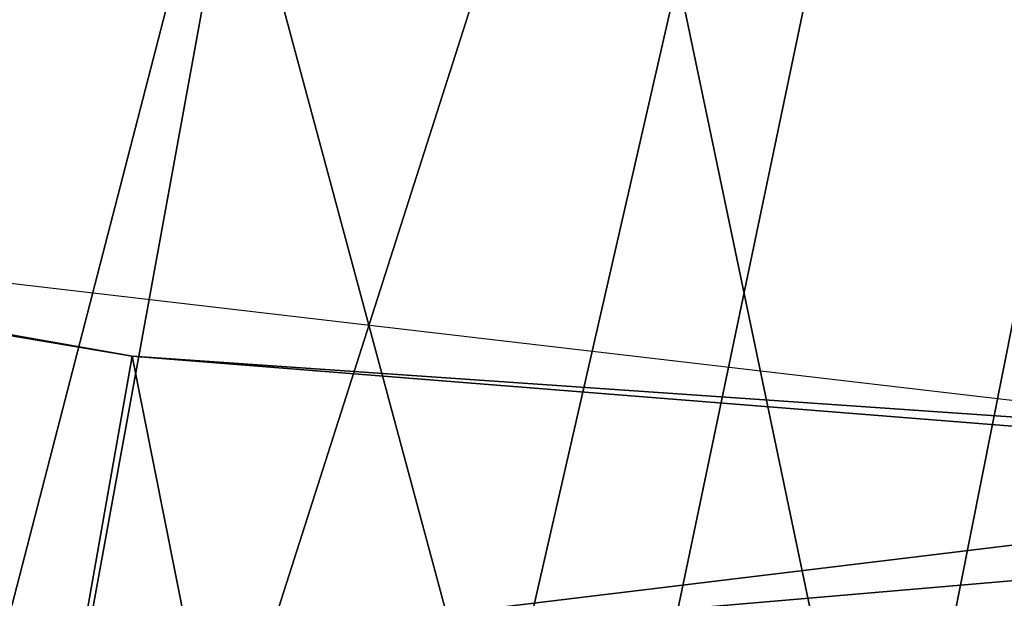
# Model space of a CAD drawing. Extents: x -75 to 87, y -169 to 292.
# Drawn here: x -7 to -5, y 182 to 183 of the extents above; entities that cross this region are included whole.
import ezdxf

# ---------------------------------------------------------------- set-up
doc = ezdxf.new("R2010")
doc.units = 0
doc.header["$MEASUREMENT"] = 0

msp = doc.modelspace()

# ---------------------------------------------------------------- linework, layer by layer
for points in [[(-8.486098, 171.388, 220.386963), (-4.592995, 192.72699, 219.73999), (-8.486086, 192.33197, 217.168976)], [(-8.486098, 171.388, 220.386963), (-4.593007, 171.78299, 222.957977), (-4.592995, 192.72699, 219.73999)], [(-4.018991, 192.516998, 218.370987), (-4.019, 175.896973, 220.923981), (-7.425383, 192.17099, 216.120972)], [(-4.019, 175.896973, 220.923981), (-7.425392, 175.551971, 218.673965), (-7.425383, 192.17099, 216.120972)], [(-4.592163, 190.144989, -10.107616), (-8.48527, 175.099976, -8.485331), (-8.485272, 189.806976, -7.528231)], [(-4.592163, 190.144989, -10.107616), (-4.59216, 175.099976, -11.086617), (-8.48527, 175.099976, -8.485331)], [(-7.424573, 175.099976, -7.424627), (-4.018168, 189.964996, -8.733415), (-7.424577, 189.669983, -6.476527)], [(-4.018165, 175.099976, -9.700714), (-4.018168, 189.964996, -8.733415), (-7.424573, 175.099976, -7.424627)], [(-7.425329, 189.915985, 201.44397), (-7.425339, 173.296997, 203.996964), (-4.018921, 189.570984, 199.193985)], [(-4.592927, 168.416992, 201.041992), (-8.486037, 168.811981, 203.612976), (-8.486026, 189.754974, 200.394974)], [(-4.592927, 168.416992, 201.041992), (-8.486026, 189.754974, 200.394974), (-4.592916, 189.359985, 197.82399)], [(-7.425339, 173.296997, 203.996964), (-4.01893, 172.950989, 201.746979), (-4.018921, 189.570984, 199.193985)], [(-7.424627, 175.099976, 7.424573), (-7.42463, 187.745972, 8.247474), (-4.018235, 175.099976, 9.700686)], [(-4.018235, 175.099976, 9.700686), (-7.42463, 187.745972, 8.247474), (-4.018238, 187.450989, 10.504386)], [(-8.485333, 187.607971, 9.29917), (-8.485331, 175.099976, 8.48527), (-4.592243, 187.270996, 11.878584)], [(-4.592243, 187.270996, 11.878584), (-8.485331, 175.099976, 8.48527), (-4.59224, 175.099976, 11.086584)], [(-4.468695, 185.421997, 219.537979), (-8.128085, 185.005981, 216.827972), (-6.445596, 175.482971, 219.876968)], [(-4.468695, 185.421997, 219.537979), (-6.445596, 175.482971, 219.876968), (-3.397302, 175.725983, 221.453979)], [(-8.128085, 185.005981, 216.827972), (-9.228085, 175.014984, 216.823975), (-6.445596, 175.482971, 219.876968)], [(-6.445529, 182.630981, 201.370972), (-9.22804, 183.099976, 204.423965), (-8.050535, 182.913971, 203.209976)], [(-9.22804, 183.099976, 204.423965), (-6.445529, 182.630981, 201.370972), (-8.12804, 173.108978, 204.418976)], [(-8.050535, 182.913971, 203.209976), (-4.443126, 182.492981, 200.469986), (-6.445529, 182.630981, 201.370972)], [(-6.445529, 182.630981, 201.370972), (-4.46863, 172.692993, 201.709991), (-8.12804, 173.108978, 204.418976)], [(-4.443126, 182.492981, 200.469986), (-3.397223, 182.388977, 199.792984), (-6.445529, 182.630981, 201.370972)], [(-6.445529, 182.630981, 201.370972), (-3.397223, 182.388977, 199.792984), (-4.46863, 172.692993, 201.709991)], [(-3.688789, 182.484009, 217.845917), (-6.646381, 179.358414, 215.939819), (-3.68879, 179.716461, 218.270996)], [(-3.688789, 182.484009, 217.845917), (-6.64638, 182.125961, 215.51474), (-6.646381, 179.358414, 215.939819)], [(-3.688789, 182.484009, 217.845917), (-3.428487, 182.401947, 217.311691), (-6.64638, 182.125961, 215.51474)], [(-3.428487, 182.401947, 217.311691), (-6.177279, 182.069168, 215.144989), (-6.64638, 182.125961, 215.51474)], [(-6.177279, 181.08075, 215.296799), (-3.428487, 182.401947, 217.311691), (-3.428487, 181.413544, 217.463501)], [(-6.177279, 182.069168, 215.144989), (-3.428487, 182.401947, 217.311691), (-6.177279, 181.08075, 215.296799)]]:
    msp.add_3dface(points)

doc.saveas('drawing.dxf')
